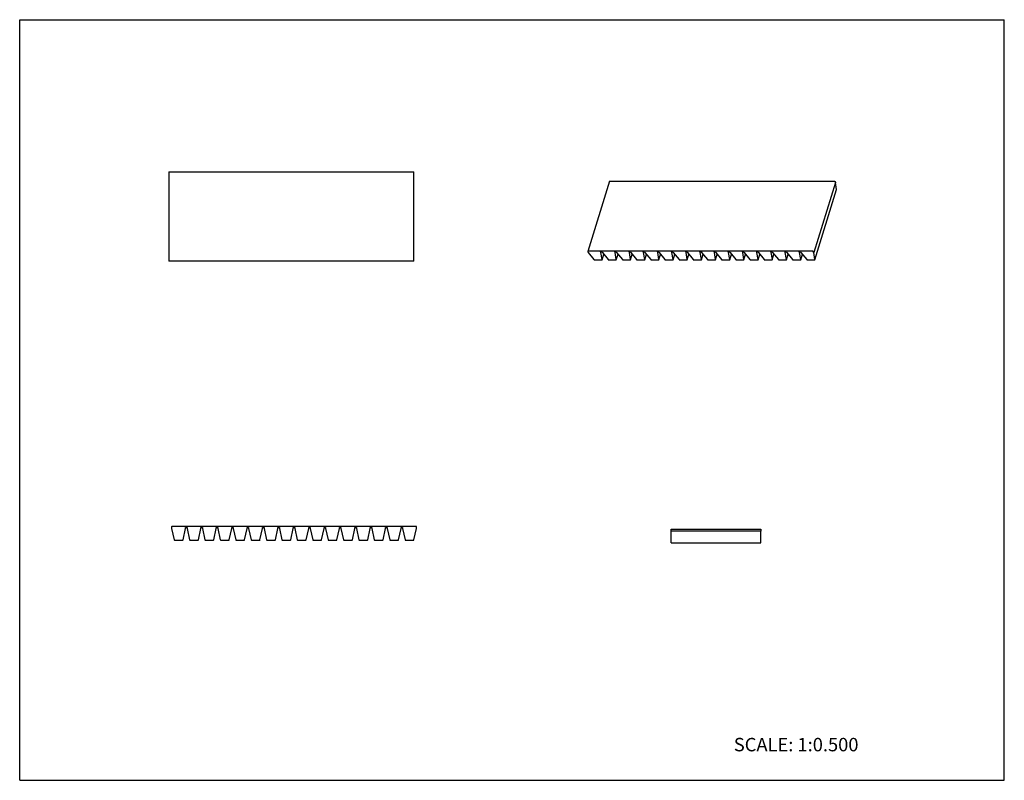
# Model space of a CAD drawing. Units: inches. Extents: x 0 to 22, y 0 to 17.
import ezdxf

# ---------------------------------------------------------------- set-up
doc = ezdxf.new("R2010")
doc.units = ezdxf.units.IN
doc.header["$LTSCALE"] = 1.21
doc.header["$MEASUREMENT"] = 0
doc.layers.get('0').update_dxf_attribs({"linetype": 'CONTINUOUS'})
doc.layers.add('LAYER_FEATURE', color=7, linetype='CONTINUOUS')
doc.styles.get("Standard").update_dxf_attribs({"font": 'txt', "width": 0.8})

msp = doc.modelspace()

# ---------------------------------------------------------------- linework, layer by layer
at = {"color": 7, "linetype": 'CONTINUOUS'}
for p, q in [((0, 0), (0, 17)), ((0, 17), (22, 17)), ((22, 0), (22, 17)), ((3.336, 13.6), (3.336, 11.6)), ((3.336, 13.6), (8.806, 13.6)), ((8.806, 11.6), (8.806, 13.6)), ((13.175, 13.388), (12.691, 11.821)), ((13.18, 13.39), (18.204, 13.39)), ((18.214, 13.386), (18.225, 13.363)), ((12.691, 11.821), (12.691, 11.819)), ((12.691, 11.819), (12.703, 11.796)), ((17.72, 11.824), (12.696, 11.824)), ((12.703, 11.796), (12.832, 11.637)), ((12.988, 11.796), (12.981, 11.81)), ((12.992, 11.81), (12.988, 11.796)), ((13.014, 11.637), (12.988, 11.796)), ((13.014, 11.635), (13.052, 11.756)), ((17.741, 11.796), (17.729, 11.819)), ((8.806, 11.6), (3.336, 11.6)), ((12.847, 11.631), (13.006, 11.631)), ((13.014, 11.635), (13.014, 11.637)), ((3.395, 5.668), (3.395, 5.63)), ((3.395, 5.63), (3.451, 5.375)), ((8.858, 5.675), (3.403, 5.675)), ((3.649, 5.375), (3.705, 5.63)), ((3.705, 5.63), (3.705, 5.653)), ((8.865, 5.63), (8.865, 5.668)), ((14.56, 5.571), (14.56, 5.616)), ((14.56, 5.616), (16.56, 5.616)), ((16.56, 5.616), (16.56, 5.571)), ((3.464, 5.365), (3.637, 5.365)), ((0, 0), (22, 0))]:
    msp.add_line(p, q, dxfattribs=at)
for centre, radius, start, end in [((3.403, 5.668), 0.0075, 90, 180), ((8.858, 5.668), 0.0075, 0, 90), ((3.464, 5.378), 0.0129, 192.3713, 270), ((3.637, 5.378), 0.0129, 270, 347.6287)]:
    msp.add_arc(centre, radius, start, end, dxfattribs=at)
for points, knots in [([(13.175, 13.388), (13.175, 13.388), (13.176, 13.389), (13.177, 13.39), (13.178, 13.39), (13.179, 13.39), (13.18, 13.39)], [0, 0, 0, 0, 0.20226, 0.430123, 0.697387, 1, 1, 1, 1]), ([(18.204, 13.39), (18.205, 13.39), (18.207, 13.39), (18.21, 13.389), (18.212, 13.388), (18.213, 13.386), (18.214, 13.386)], [0, 0, 0, 0, 0.264444, 0.536645, 0.788668, 1, 1, 1, 1]), ([(12.696, 11.824), (12.695, 11.824), (12.694, 11.824), (12.693, 11.823), (12.692, 11.822), (12.691, 11.822), (12.691, 11.821)], [0, 0, 0, 0, 0.302613, 0.569877, 0.79774, 1, 1, 1, 1]), ([(17.729, 11.819), (17.729, 11.82), (17.728, 11.821), (17.726, 11.823), (17.723, 11.824), (17.721, 11.824), (17.72, 11.824)], [0, 0, 0, 0, 0.211332, 0.463355, 0.735556, 1, 1, 1, 1]), ([(12.832, 11.637), (12.833, 11.636), (12.835, 11.635), (12.838, 11.633), (12.842, 11.631), (12.845, 11.631), (12.847, 11.631)], [0, 0, 0, 0, 0.225777, 0.479771, 0.744521, 1, 1, 1, 1]), ([(13.006, 11.631), (13.007, 11.631), (13.009, 11.631), (13.011, 11.632), (13.013, 11.633), (13.014, 11.634), (13.014, 11.635), (13.014, 11.635)], [0, 0, 0, 0, 0.303247, 0.5692, 0.79664, 0.900054, 1, 1, 1, 1])]:
    msp.add_open_spline(points, degree=3, knots=knots, dxfattribs=at)
at = {"layer": 'LAYER_FEATURE', "color": 7, "linetype": 'CONTINUOUS'}
for p, q in [((18.225, 13.363), (17.741, 11.796)), ((17.767, 11.635), (18.251, 13.202)), ((18.251, 13.204), (18.225, 13.363)), ((18.251, 13.204), (18.251, 13.202)), ((12.981, 11.81), (13.013, 11.81)), ((13.013, 11.81), (13.019, 11.796)), ((13.019, 11.796), (13.149, 11.637)), ((13.305, 11.796), (13.298, 11.81)), ((13.298, 11.81), (13.329, 11.81)), ((13.309, 11.81), (13.305, 11.796)), ((13.331, 11.637), (13.305, 11.796)), ((13.329, 11.81), (13.336, 11.796)), ((13.331, 11.635), (13.369, 11.756)), ((13.336, 11.796), (13.466, 11.637)), ((13.622, 11.796), (13.615, 11.81)), ((13.615, 11.81), (13.646, 11.81)), ((13.626, 11.81), (13.622, 11.796)), ((13.648, 11.637), (13.622, 11.796)), ((13.646, 11.81), (13.653, 11.796)), ((13.648, 11.635), (13.685, 11.756)), ((13.653, 11.796), (13.782, 11.637)), ((13.939, 11.796), (13.932, 11.81)), ((13.932, 11.81), (13.963, 11.81)), ((13.943, 11.81), (13.939, 11.796)), ((13.965, 11.637), (13.939, 11.796)), ((13.963, 11.81), (13.97, 11.796)), ((13.965, 11.635), (14.002, 11.756)), ((13.97, 11.796), (14.099, 11.637)), ((14.256, 11.796), (14.249, 11.81)), ((14.249, 11.81), (14.28, 11.81)), ((14.26, 11.81), (14.256, 11.796)), ((14.282, 11.637), (14.256, 11.796)), ((14.28, 11.81), (14.287, 11.796)), ((14.282, 11.635), (14.319, 11.756)), ((14.287, 11.796), (14.416, 11.637)), ((14.572, 11.796), (14.566, 11.81)), ((14.566, 11.81), (14.597, 11.81)), ((14.577, 11.81), (14.572, 11.796)), ((14.599, 11.637), (14.572, 11.796)), ((14.597, 11.81), (14.604, 11.796)), ((14.599, 11.635), (14.636, 11.756)), ((14.604, 11.796), (14.733, 11.637)), ((14.889, 11.796), (14.882, 11.81)), ((14.882, 11.81), (14.914, 11.81)), ((14.894, 11.81), (14.889, 11.796)), ((14.915, 11.637), (14.889, 11.796)), ((14.914, 11.81), (14.921, 11.796)), ((14.915, 11.635), (14.953, 11.756)), ((14.921, 11.796), (15.05, 11.637)), ((15.199, 11.81), (15.231, 11.81)), ((15.206, 11.796), (15.199, 11.81)), ((15.21, 11.81), (15.206, 11.796)), ((15.232, 11.637), (15.206, 11.796)), ((15.231, 11.81), (15.237, 11.796)), ((15.232, 11.635), (15.27, 11.756)), ((15.237, 11.796), (15.367, 11.637)), ((15.516, 11.81), (15.547, 11.81)), ((15.523, 11.796), (15.516, 11.81)), ((15.527, 11.81), (15.523, 11.796)), ((15.549, 11.637), (15.523, 11.796)), ((15.547, 11.81), (15.554, 11.796)), ((15.549, 11.635), (15.586, 11.756)), ((15.554, 11.796), (15.683, 11.637)), ((15.833, 11.81), (15.864, 11.81)), ((15.84, 11.796), (15.833, 11.81)), ((15.844, 11.81), (15.84, 11.796)), ((15.866, 11.637), (15.84, 11.796)), ((15.864, 11.81), (15.871, 11.796)), ((15.866, 11.635), (15.903, 11.756)), ((15.871, 11.796), (16, 11.637)), ((16.15, 11.81), (16.181, 11.81)), ((16.157, 11.796), (16.15, 11.81)), ((16.161, 11.81), (16.157, 11.796)), ((16.183, 11.637), (16.157, 11.796)), ((16.181, 11.81), (16.188, 11.796)), ((16.183, 11.635), (16.22, 11.756)), ((16.188, 11.796), (16.317, 11.637)), ((16.467, 11.81), (16.498, 11.81)), ((16.473, 11.796), (16.467, 11.81)), ((16.478, 11.81), (16.473, 11.796)), ((16.5, 11.637), (16.473, 11.796)), ((16.498, 11.81), (16.505, 11.796)), ((16.5, 11.635), (16.537, 11.756)), ((16.505, 11.796), (16.634, 11.637)), ((16.783, 11.81), (16.815, 11.81)), ((16.79, 11.796), (16.783, 11.81)), ((16.795, 11.81), (16.79, 11.796)), ((16.817, 11.637), (16.79, 11.796)), ((16.815, 11.81), (16.822, 11.796)), ((16.816, 11.635), (16.854, 11.756)), ((16.822, 11.796), (16.951, 11.637)), ((17.1, 11.81), (17.132, 11.81)), ((17.107, 11.796), (17.1, 11.81)), ((17.111, 11.81), (17.107, 11.796)), ((17.133, 11.637), (17.107, 11.796)), ((17.132, 11.81), (17.138, 11.796)), ((17.133, 11.635), (17.171, 11.756)), ((17.138, 11.796), (17.268, 11.637)), ((17.417, 11.81), (17.448, 11.81)), ((17.424, 11.796), (17.417, 11.81)), ((17.428, 11.81), (17.424, 11.796)), ((17.45, 11.637), (17.424, 11.796)), ((17.448, 11.81), (17.455, 11.796)), ((17.45, 11.635), (17.488, 11.756)), ((17.455, 11.796), (17.585, 11.637)), ((17.767, 11.637), (17.741, 11.796)), ((13.163, 11.631), (13.323, 11.631)), ((13.331, 11.635), (13.331, 11.637)), ((13.48, 11.631), (13.64, 11.631)), ((13.648, 11.635), (13.648, 11.637)), ((13.797, 11.631), (13.956, 11.631)), ((13.965, 11.635), (13.965, 11.637)), ((14.114, 11.631), (14.273, 11.631)), ((14.282, 11.635), (14.282, 11.637)), ((14.431, 11.631), (14.59, 11.631)), ((14.599, 11.635), (14.599, 11.637)), ((14.748, 11.631), (14.907, 11.631)), ((14.915, 11.635), (14.915, 11.637)), ((15.065, 11.631), (15.224, 11.631)), ((15.232, 11.635), (15.232, 11.637)), ((15.381, 11.631), (15.541, 11.631)), ((15.549, 11.635), (15.549, 11.637)), ((15.698, 11.631), (15.858, 11.631)), ((15.866, 11.635), (15.866, 11.637)), ((16.015, 11.631), (16.174, 11.631)), ((16.183, 11.635), (16.183, 11.637)), ((16.332, 11.631), (16.491, 11.631)), ((16.5, 11.635), (16.5, 11.637)), ((16.649, 11.631), (16.808, 11.631)), ((16.816, 11.635), (16.817, 11.637)), ((16.966, 11.631), (17.125, 11.631)), ((17.133, 11.635), (17.133, 11.637)), ((17.282, 11.631), (17.442, 11.631)), ((17.45, 11.635), (17.45, 11.637)), ((17.599, 11.631), (17.759, 11.631)), ((17.767, 11.635), (17.767, 11.637)), ((3.705, 5.653), (3.739, 5.653)), ((3.739, 5.653), (3.739, 5.63)), ((3.739, 5.63), (3.795, 5.375)), ((3.993, 5.375), (4.049, 5.63)), ((4.049, 5.63), (4.049, 5.653)), ((4.049, 5.653), (4.083, 5.653)), ((4.083, 5.653), (4.083, 5.63)), ((4.083, 5.63), (4.139, 5.375)), ((4.337, 5.375), (4.393, 5.63)), ((4.393, 5.63), (4.393, 5.653)), ((4.393, 5.653), (4.427, 5.653)), ((4.427, 5.653), (4.427, 5.63)), ((4.427, 5.63), (4.483, 5.375)), ((4.681, 5.375), (4.737, 5.63)), ((4.737, 5.63), (4.737, 5.653)), ((4.737, 5.653), (4.771, 5.653)), ((4.771, 5.653), (4.771, 5.63)), ((4.771, 5.63), (4.827, 5.375)), ((5.025, 5.375), (5.081, 5.63)), ((5.081, 5.63), (5.081, 5.653)), ((5.081, 5.653), (5.115, 5.653)), ((5.115, 5.653), (5.115, 5.63)), ((5.115, 5.63), (5.171, 5.375)), ((5.369, 5.375), (5.425, 5.63)), ((5.425, 5.63), (5.425, 5.653)), ((5.425, 5.653), (5.459, 5.653)), ((5.459, 5.653), (5.459, 5.63)), ((5.459, 5.63), (5.515, 5.375)), ((5.713, 5.375), (5.769, 5.63)), ((5.769, 5.63), (5.769, 5.653)), ((5.769, 5.653), (5.803, 5.653)), ((5.803, 5.653), (5.803, 5.63)), ((5.803, 5.63), (5.859, 5.375)), ((6.057, 5.375), (6.113, 5.63)), ((6.113, 5.63), (6.113, 5.653)), ((6.113, 5.653), (6.147, 5.653)), ((6.147, 5.653), (6.147, 5.63)), ((6.147, 5.63), (6.203, 5.375)), ((6.401, 5.375), (6.457, 5.63)), ((6.457, 5.653), (6.491, 5.653)), ((6.457, 5.63), (6.457, 5.653)), ((6.491, 5.653), (6.491, 5.63)), ((6.491, 5.63), (6.547, 5.375)), ((6.745, 5.375), (6.801, 5.63)), ((6.801, 5.653), (6.835, 5.653)), ((6.801, 5.63), (6.801, 5.653)), ((6.835, 5.653), (6.835, 5.63)), ((6.835, 5.63), (6.891, 5.375)), ((7.089, 5.375), (7.145, 5.63)), ((7.145, 5.653), (7.179, 5.653)), ((7.145, 5.63), (7.145, 5.653)), ((7.179, 5.653), (7.179, 5.63)), ((7.179, 5.63), (7.235, 5.375)), ((7.433, 5.375), (7.489, 5.63)), ((7.489, 5.653), (7.523, 5.653)), ((7.489, 5.63), (7.489, 5.653)), ((7.523, 5.653), (7.523, 5.63)), ((7.523, 5.63), (7.579, 5.375)), ((7.777, 5.375), (7.833, 5.63)), ((7.833, 5.653), (7.867, 5.653)), ((7.833, 5.63), (7.833, 5.653)), ((7.867, 5.653), (7.867, 5.63)), ((7.867, 5.63), (7.923, 5.375)), ((8.121, 5.375), (8.177, 5.63)), ((8.177, 5.653), (8.211, 5.653)), ((8.177, 5.63), (8.177, 5.653)), ((8.211, 5.653), (8.211, 5.63)), ((8.211, 5.63), (8.267, 5.375)), ((8.465, 5.375), (8.521, 5.63)), ((8.521, 5.653), (8.555, 5.653)), ((8.521, 5.63), (8.521, 5.653)), ((8.555, 5.653), (8.555, 5.63)), ((8.555, 5.63), (8.611, 5.375)), ((8.809, 5.375), (8.865, 5.63)), ((14.56, 5.306), (14.56, 5.571)), ((16.56, 5.571), (14.56, 5.571)), ((16.56, 5.306), (16.56, 5.571)), ((3.808, 5.365), (3.981, 5.365)), ((4.152, 5.365), (4.325, 5.365)), ((4.496, 5.365), (4.669, 5.365)), ((4.84, 5.365), (5.013, 5.365)), ((5.184, 5.365), (5.357, 5.365)), ((5.528, 5.365), (5.701, 5.365)), ((5.872, 5.365), (6.045, 5.365)), ((6.216, 5.365), (6.389, 5.365)), ((6.56, 5.365), (6.733, 5.365)), ((6.904, 5.365), (7.077, 5.365)), ((7.248, 5.365), (7.421, 5.365)), ((7.592, 5.365), (7.765, 5.365)), ((7.936, 5.365), (8.109, 5.365)), ((8.28, 5.365), (8.453, 5.365)), ((8.624, 5.365), (8.797, 5.365)), ((14.56, 5.306), (16.56, 5.306))]:
    msp.add_line(p, q, dxfattribs=at)
for centre, start, end in [((3.808, 5.378), 192.3713, 270), ((3.981, 5.378), 270, 347.6287), ((4.152, 5.378), 192.3713, 270), ((4.325, 5.378), 270, 347.6287), ((4.496, 5.378), 192.3713, 270), ((4.669, 5.378), 270, 347.6287), ((4.84, 5.378), 192.3713, 270), ((5.013, 5.378), 270, 347.6287), ((5.184, 5.378), 192.3713, 270), ((5.357, 5.378), 270, 347.6287), ((5.528, 5.378), 192.3713, 270), ((5.701, 5.378), 270, 347.6287), ((5.872, 5.378), 192.3713, 270), ((6.045, 5.378), 270, 347.6287), ((6.216, 5.378), 192.3713, 270), ((6.389, 5.378), 270, 347.6287), ((6.56, 5.378), 192.3713, 270), ((6.733, 5.378), 270, 347.6287), ((6.904, 5.378), 192.3713, 270), ((7.077, 5.378), 270, 347.6287), ((7.248, 5.378), 192.3713, 270), ((7.421, 5.378), 270, 347.6287), ((7.592, 5.378), 192.3713, 270), ((7.765, 5.378), 270, 347.6287), ((7.936, 5.378), 192.3713, 270), ((8.109, 5.378), 270, 347.6287), ((8.28, 5.378), 192.3713, 270), ((8.453, 5.378), 270, 347.6287), ((8.624, 5.378), 192.3713, 270), ((8.797, 5.378), 270, 347.6287)]:
    msp.add_arc(centre, 0.0129, start, end, dxfattribs=at)
for points, knots in [([(13.149, 11.637), (13.149, 11.636), (13.151, 11.635), (13.155, 11.633), (13.159, 11.631), (13.162, 11.631), (13.163, 11.631)], [0, 0, 0, 0, 0.225777, 0.479771, 0.744521, 1, 1, 1, 1]), ([(13.323, 11.631), (13.324, 11.631), (13.326, 11.631), (13.328, 11.632), (13.33, 11.633), (13.331, 11.634), (13.331, 11.635), (13.331, 11.635)], [0, 0, 0, 0, 0.303247, 0.5692, 0.79664, 0.900054, 1, 1, 1, 1]), ([(13.466, 11.637), (13.466, 11.636), (13.468, 11.635), (13.472, 11.633), (13.476, 11.631), (13.479, 11.631), (13.48, 11.631)], [0, 0, 0, 0, 0.225777, 0.479771, 0.744521, 1, 1, 1, 1]), ([(13.64, 11.631), (13.641, 11.631), (13.643, 11.631), (13.645, 11.632), (13.647, 11.633), (13.648, 11.634), (13.648, 11.635), (13.648, 11.635)], [0, 0, 0, 0, 0.303247, 0.5692, 0.79664, 0.900054, 1, 1, 1, 1]), ([(13.782, 11.637), (13.783, 11.636), (13.785, 11.635), (13.789, 11.633), (13.793, 11.631), (13.796, 11.631), (13.797, 11.631)], [0, 0, 0, 0, 0.225777, 0.479771, 0.744521, 1, 1, 1, 1]), ([(13.956, 11.631), (13.957, 11.631), (13.959, 11.631), (13.962, 11.632), (13.964, 11.633), (13.964, 11.634), (13.965, 11.635), (13.965, 11.635)], [0, 0, 0, 0, 0.303247, 0.5692, 0.79664, 0.900054, 1, 1, 1, 1]), ([(14.099, 11.637), (14.1, 11.636), (14.102, 11.635), (14.106, 11.633), (14.11, 11.631), (14.113, 11.631), (14.114, 11.631)], [0, 0, 0, 0, 0.225777, 0.479771, 0.744521, 1, 1, 1, 1]), ([(14.273, 11.631), (14.274, 11.631), (14.276, 11.631), (14.279, 11.632), (14.28, 11.633), (14.281, 11.634), (14.282, 11.635), (14.282, 11.635)], [0, 0, 0, 0, 0.303247, 0.5692, 0.79664, 0.900054, 1, 1, 1, 1]), ([(14.416, 11.637), (14.417, 11.636), (14.419, 11.635), (14.422, 11.633), (14.427, 11.631), (14.429, 11.631), (14.431, 11.631)], [0, 0, 0, 0, 0.225777, 0.479771, 0.744521, 1, 1, 1, 1]), ([(14.59, 11.631), (14.591, 11.631), (14.593, 11.631), (14.596, 11.632), (14.597, 11.633), (14.598, 11.634), (14.598, 11.635), (14.599, 11.635)], [0, 0, 0, 0, 0.303247, 0.5692, 0.79664, 0.900054, 1, 1, 1, 1]), ([(14.733, 11.637), (14.734, 11.636), (14.736, 11.635), (14.739, 11.633), (14.743, 11.631), (14.746, 11.631), (14.748, 11.631)], [0, 0, 0, 0, 0.225777, 0.479771, 0.744521, 1, 1, 1, 1]), ([(14.907, 11.631), (14.908, 11.631), (14.91, 11.631), (14.912, 11.632), (14.914, 11.633), (14.915, 11.634), (14.915, 11.635), (14.915, 11.635)], [0, 0, 0, 0, 0.303247, 0.5692, 0.79664, 0.900054, 1, 1, 1, 1]), ([(15.05, 11.637), (15.051, 11.636), (15.053, 11.635), (15.056, 11.633), (15.06, 11.631), (15.063, 11.631), (15.065, 11.631)], [0, 0, 0, 0, 0.225777, 0.479771, 0.744521, 1, 1, 1, 1]), ([(15.224, 11.631), (15.225, 11.631), (15.227, 11.631), (15.229, 11.632), (15.231, 11.633), (15.232, 11.634), (15.232, 11.635), (15.232, 11.635)], [0, 0, 0, 0, 0.303247, 0.569201, 0.796642, 0.900056, 1, 1, 1, 1]), ([(15.367, 11.637), (15.367, 11.636), (15.369, 11.635), (15.373, 11.633), (15.377, 11.631), (15.38, 11.631), (15.381, 11.631)], [0, 0, 0, 0, 0.225777, 0.479771, 0.744521, 1, 1, 1, 1]), ([(15.541, 11.631), (15.542, 11.631), (15.544, 11.631), (15.546, 11.632), (15.548, 11.633), (15.549, 11.634), (15.549, 11.635), (15.549, 11.635)], [0, 0, 0, 0, 0.303247, 0.5692, 0.79664, 0.900054, 1, 1, 1, 1]), ([(15.683, 11.637), (15.684, 11.636), (15.686, 11.635), (15.69, 11.633), (15.694, 11.631), (15.697, 11.631), (15.698, 11.631)], [0, 0, 0, 0, 0.225777, 0.479771, 0.744521, 1, 1, 1, 1]), ([(15.858, 11.631), (15.859, 11.631), (15.86, 11.631), (15.863, 11.632), (15.865, 11.633), (15.866, 11.634), (15.866, 11.635), (15.866, 11.635)], [0, 0, 0, 0, 0.303247, 0.5692, 0.79664, 0.900054, 1, 1, 1, 1]), ([(16, 11.637), (16.001, 11.636), (16.003, 11.635), (16.007, 11.633), (16.011, 11.631), (16.014, 11.631), (16.015, 11.631)], [0, 0, 0, 0, 0.225777, 0.479771, 0.744521, 1, 1, 1, 1]), ([(16.174, 11.631), (16.175, 11.631), (16.177, 11.631), (16.18, 11.632), (16.182, 11.633), (16.182, 11.634), (16.183, 11.635), (16.183, 11.635)], [0, 0, 0, 0, 0.303247, 0.5692, 0.79664, 0.900054, 1, 1, 1, 1]), ([(16.317, 11.637), (16.318, 11.636), (16.32, 11.635), (16.324, 11.633), (16.328, 11.631), (16.33, 11.631), (16.332, 11.631)], [0, 0, 0, 0, 0.225777, 0.479771, 0.744521, 1, 1, 1, 1]), ([(16.491, 11.631), (16.492, 11.631), (16.494, 11.631), (16.497, 11.632), (16.498, 11.633), (16.499, 11.634), (16.499, 11.635), (16.5, 11.635)], [0, 0, 0, 0, 0.303247, 0.5692, 0.79664, 0.900054, 1, 1, 1, 1]), ([(16.634, 11.637), (16.635, 11.636), (16.637, 11.635), (16.64, 11.633), (16.644, 11.631), (16.647, 11.631), (16.649, 11.631)], [0, 0, 0, 0, 0.225777, 0.479771, 0.744521, 1, 1, 1, 1]), ([(16.808, 11.631), (16.809, 11.631), (16.811, 11.631), (16.814, 11.632), (16.815, 11.633), (16.816, 11.634), (16.816, 11.635), (16.816, 11.635)], [0, 0, 0, 0, 0.303247, 0.5692, 0.79664, 0.900054, 1, 1, 1, 1]), ([(16.951, 11.637), (16.952, 11.636), (16.954, 11.635), (16.957, 11.633), (16.961, 11.631), (16.964, 11.631), (16.966, 11.631)], [0, 0, 0, 0, 0.225777, 0.479771, 0.744521, 1, 1, 1, 1]), ([(17.125, 11.631), (17.126, 11.631), (17.128, 11.631), (17.13, 11.632), (17.132, 11.633), (17.133, 11.634), (17.133, 11.635), (17.133, 11.635)], [0, 0, 0, 0, 0.303247, 0.5692, 0.79664, 0.900054, 1, 1, 1, 1]), ([(17.268, 11.637), (17.268, 11.636), (17.27, 11.635), (17.274, 11.633), (17.278, 11.631), (17.281, 11.631), (17.282, 11.631)], [0, 0, 0, 0, 0.225777, 0.479771, 0.744521, 1, 1, 1, 1]), ([(17.442, 11.631), (17.443, 11.631), (17.445, 11.631), (17.447, 11.632), (17.449, 11.633), (17.45, 11.634), (17.45, 11.635), (17.45, 11.635)], [0, 0, 0, 0, 0.303247, 0.5692, 0.79664, 0.900054, 1, 1, 1, 1]), ([(17.585, 11.637), (17.585, 11.636), (17.587, 11.635), (17.591, 11.633), (17.595, 11.631), (17.598, 11.631), (17.599, 11.631)], [0, 0, 0, 0, 0.225777, 0.479771, 0.744521, 1, 1, 1, 1]), ([(17.759, 11.631), (17.76, 11.631), (17.761, 11.631), (17.764, 11.632), (17.766, 11.633), (17.767, 11.634), (17.767, 11.635), (17.767, 11.635)], [0, 0, 0, 0, 0.303247, 0.5692, 0.79664, 0.900054, 1, 1, 1, 1])]:
    msp.add_open_spline(points, degree=3, knots=knots, dxfattribs=at)

# ---------------------------------------------------------------- texts
at = {"color": 7, "linetype": 'CONTINUOUS', "insert": (15.956, 0.948), "char_height": 0.3, "width": 3.36, "attachment_point": 1, "line_spacing_factor": 0.9}
msp.add_mtext('SCALE: 1:0.500', dxfattribs=at)

doc.saveas('drawing.dxf')
